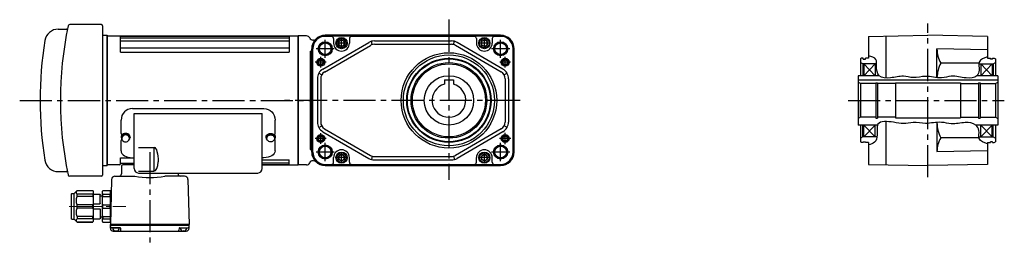
# Model space of a CAD drawing. Extents: x -643 to 1031, y 60 to 836.
# Drawn here: x -643 to 232, y 60 to 258 of the extents above; entities that cross this region are included whole.
import ezdxf

# ---------------------------------------------------------------- set-up
doc = ezdxf.new("R2010")
doc.units = 0
doc.header["$LTSCALE"] = 3
doc.header["$MEASUREMENT"] = 0
doc.linetypes.add('sekkei(A2)', pattern=[14.2875, 9.525, -1.5875, 1.5875, -1.5875])
doc.linetypes.add('一点鎖線', pattern=[13, 10, -1, 1, -1])
doc.layers.get('0').update_dxf_attribs({"linetype": 'CONTINUOUS'})
doc.layers.add('CENTER', color=3, linetype='sekkei(A2)')
doc.layers.add('HOJO', color=4, linetype='CONTINUOUS')

# ---------------------------------------------------------------- blocks, each defined once
blk = doc.blocks.new('A$C33C94664')
for p, q in [((0, 4), (0.45, 4)), ((0.45, 3.5), (1.01, 3.5)), ((0, -4), (0.45, -4)), ((0.45, -3.5), (1.01, -3.5))]:
    blk.add_line(p, q)
for centre, start, end in [((-2.17, -5.8), 59.96852, 65.00401), ((-2.17, 5.8), 294.99599, 300.03148)]:
    blk.add_arc(centre, 10, start, end)
for centre, major_axis, ratio, start_param, end_param in [((0, 0), (0, 4), 0.829038, 0, 3.141593), ((0.45, 0), (0, 4), 0.829038, 5.535059, 10.175421), ((0.45, 0), (0, 3.5), 0.829038, 0, 3.141593), ((1.01, 0), (0, 3.5), 0.829038, 5.914357, 9.793606), ((1.7, 0), (0, -3.17), 0.828887, 0.446842, 2.694751)]:
    blk.add_ellipse(centre, major_axis=major_axis, ratio=ratio, start_param=start_param, end_param=end_param)
blk = doc.blocks.new('A$C10207726-上-2')
for p, q in [((-22.56, 11.85), (94.44, 11.85)), ((-32.56, -10.52), (-32.56, 1.34)), ((-21.06, -41.67), (-21.06, 7.5)), ((-21.06, 7.5), (92.94, 7.5)), ((92.94, -41.67), (92.94, 7.5)), ((104.44, -10.52), (104.44, 1.34)), ((-32.56, -26.02), (-32.56, -16.6)), ((104.44, -26.02), (104.44, -16.6)), ((-17.06, -22.79), (-3.47, -22.79)), ((-3.47, -22.79), (-3.47, -44.02)), ((-22.56, -32.09), (-21.06, -32.09)), ((94.44, -32.09), (92.94, -32.09)), ((-17.06, -44.02), (-3.47, -44.02)), ((-17.06, -45.67), (88.94, -45.67))]:
    blk.add_line(p, q)
for centre, radius, start, end in [((-31.56, -10.52), 1, 180, 267.7068), ((-31.56, -16.6), 1, 119.61713, 180), ((103.44, -10.52), 1, 272.2932, 0), ((103.44, -16.6), 1, 0, 60.38287), ((-17.06, -41.67), 4, 180, 270), ((88.94, -41.67), 4, 270, 0)]:
    blk.add_arc(centre, radius, start, end)
for centre, major_axis, ratio in [((-22.56, 1.34), (0, -10.51), 0.951378), ((-22.56, -26.02), (10, 0), 0.606969), ((-3.47, -35.75), (0, 8.27), 0.483777)]:
    blk.add_ellipse(centre, major_axis=major_axis, ratio=ratio, start_param=3.141593, end_param=4.712389)
at = {"extrusion": (0, 0, -1)}
for centre, major_axis, ratio in [((94.44, 1.34), (0, -10.51), 0.951378), ((-3.47, -35.75), (0, -12.97), 0.308511), ((94.44, -26.02), (-10, 0), 0.606969)]:
    blk.add_ellipse(centre, major_axis=major_axis, ratio=ratio, start_param=3.141593, end_param=4.712389, dxfattribs=at)
blk = doc.blocks.new('C2BG1216キャプコン-F用')
for p, q in [((-0.76, 12.65), (0, 12.65)), ((0, 13.5), (0.35, 14.1)), ((0, -13.5), (0, 13.5)), ((6.65, 14.1), (0.35, 14.1)), ((6.65, 10.92), (0.35, 10.92)), ((0.35, 8.93), (0.35, 10.92)), ((6.65, 8.93), (0.35, 8.93)), ((7, 13.5), (6.65, 14.1)), ((6.65, 8.93), (6.65, 10.92)), ((7, -13.5), (7, 13.5)), ((9, 9.4), (7, 9.4)), ((9, 2.5), (9, 10.75)), ((15.3, 11.05), (9.3, 11.05)), ((15.3, 13.5), (15.65, 14.1)), ((15.3, 13.5), (15.3, -13.5)), ((29.65, 14.1), (15.65, 14.1)), ((15.65, 14.1), (15.65, 14.03)), ((15.65, 14.03), (29.65, 14.03)), ((15.65, 10.92), (29.65, 10.92)), ((15.65, 10.92), (15.65, 8.93)), ((15.65, 8.93), (29.65, 8.93)), ((32.3, 11.45), (29.65, 14.1)), ((29.65, 14.03), (29.65, 14.1)), ((29.65, 8.93), (29.65, 10.92)), ((32.3, -11.45), (32.3, 11.45)), ((34.2, 11.45), (32.3, 11.45)), ((34.7, -10.95), (34.7, 10.95)), ((0.35, -1.41), (0.35, 1.41)), ((6.65, 1.41), (0.35, 1.41)), ((6.65, -1.41), (6.65, 1.41)), ((15.3, 2.2), (9.3, 2.2)), ((15.65, -1.41), (15.65, 1.41)), ((15.65, 1.41), (29.65, 1.41)), ((29.65, -1.41), (29.65, 1.41)), ((6.65, -1.41), (0.35, -1.41)), ((9, -2.5), (9, -10.75)), ((15.3, -2.2), (9.3, -2.2)), ((15.65, -1.41), (29.65, -1.41)), ((0, -13.5), (0.35, -14.1)), ((6.65, -8.93), (0.35, -8.93)), ((0.35, -8.93), (0.35, -10.92)), ((6.65, -10.92), (0.35, -10.92)), ((6.65, -14.1), (0.35, -14.1)), ((6.65, -8.93), (6.65, -10.92)), ((7, -13.5), (6.65, -14.1)), ((9, -9.4), (7, -9.4)), ((15.3, -11.05), (9.3, -11.05)), ((15.3, -13.5), (15.65, -14.1)), ((15.65, -8.93), (29.65, -8.93)), ((15.65, -10.92), (15.65, -8.93)), ((15.65, -10.92), (29.65, -10.92)), ((15.65, -14.03), (29.65, -14.03)), ((15.65, -14.1), (15.65, -14.03)), ((29.65, -14.1), (15.65, -14.1)), ((29.65, -8.93), (29.65, -10.92)), ((32.3, -11.45), (29.65, -14.1)), ((29.65, -14.03), (29.65, -14.1)), ((34.2, -11.45), (32.3, -11.45))]:
    blk.add_line(p, q)
for centre, radius, start, end in [((3.83, 12.51), 3.83, 155.4551, 204.5449), ((20.58, 5.17), 20.58, 169.47134, 190.52866), ((3.17, 12.51), 3.83, 335.4551, 24.5449), ((-13.58, 5.17), 20.58, 349.47134, 10.52866), ((9.3, 10.75), 0.3, 90, 180), ((18.97, 12.47), 3.67, 154.91816, 205.08184), ((35.88, 5.17), 20.58, 169.47134, 190.52866), ((27.93, 12.47), 2.32, 317.85821, 42.14179), ((18.17, 5.17), 12.08, 341.86526, 18.13474), ((34.2, 10.95), 0.5, 0, 90), ((9.3, 2.5), 0.3, 180, 270), ((20.58, -5.17), 20.58, 169.47134, 190.52866), ((-13.58, -5.17), 20.58, 349.47134, 10.52866), ((9.3, -2.5), 0.3, 90, 180), ((35.88, -5.17), 20.58, 169.47134, 190.52866), ((18.17, -5.17), 12.08, 341.86526, 18.13474), ((3.83, -12.51), 3.83, 155.4551, 204.5449), ((3.17, -12.51), 3.83, 335.4551, 24.5449), ((9.3, -10.75), 0.3, 180, 270), ((18.97, -12.47), 3.67, 154.91816, 205.08184), ((27.93, -12.47), 2.32, 317.85821, 42.14179), ((34.2, -10.95), 0.5, 270, 0)]:
    blk.add_arc(centre, radius, start, end)
at = {"layer": 'CENTER', "linetype": '一点鎖線', "lineweight": 13}
blk.add_line((36.8, 0), (-13.6, 0), dxfattribs=at)
blk = doc.blocks.new('C2BG1216キャプコン-F_ABOX用')
blk.add_blockref('C2BG1216キャプコン-F用', (0, 0))

msp = doc.modelspace()

# ---------------------------------------------------------------- linework, layer by layer
for p, q in [((-609.03, 249.5), (-601.68, 249.5)), ((-570.6, 253.5), (-598.82, 253.5)), ((-569.6, 252.5), (-569.6, 119.5)), ((-569.6, 244), (-565.6, 244)), ((-565.6, 244), (-565.6, 128)), ((-565.6, 243.5), (-565.6, 128.5)), ((-565.6, 243.5), (-395.6, 243.5)), ((-565.6, 128.5), (-565.6, 243.5)), ((-553.6, 229), (-553.6, 243.5)), ((-553.6, 243.16), (-403.6, 243.16)), ((-553.6, 241.69), (-403.6, 241.69)), ((-553.6, 238.96), (-403.6, 238.96)), ((-403.6, 243.5), (-403.6, 229)), ((-388.1, 243.5), (-395.6, 243.5)), ((-395.6, 243.5), (-395.6, 128.5)), ((-395.6, 243.5), (-395.6, 128.5)), ((-395.6, 243.5), (-395.6, 128.5)), ((-395.6, 243.5), (-395.6, 128.5)), ((-395.6, 243.33), (-395.6, 128.67)), ((-382.01, 239.8), (-382.56, 239.8)), ((-373.64, 213.89), (-332.94, 237.64)), ((-215.6, 244), (-371.6, 244)), ((-215.6, 243.35), (-371.6, 243.35)), ((-366.1, 243.07), (-371.6, 243.07)), ((-364.1, 241.07), (-364.1, 237)), ((-350.1, 241.07), (-350.1, 237)), ((-239.1, 243.07), (-348.1, 243.07)), ((-329.72, 235.76), (-330.51, 238.65)), ((-327.9, 239), (-259.3, 239)), ((-257.48, 235.76), (-256.69, 238.65)), ((-213.56, 213.89), (-254.26, 237.64)), ((-237.1, 241.07), (-237.1, 237)), ((-223.1, 241.07), (-223.1, 237)), ((-215.6, 243.07), (-221.1, 243.07)), ((111.4, 243.07), (164.4, 244)), ((111.4, 243.07), (111.4, 223.5)), ((126.9, 243.35), (126.9, 205.98)), ((217.4, 243.07), (164.4, 244)), ((217.4, 243.07), (217.4, 223.5)), ((-553.6, 232.86), (-403.6, 232.86)), ((-553.6, 229), (-403.6, 229)), ((-385.1, 229.85), (-385.1, 142.15)), ((-385.1, 229.85), (-383.6, 229.85)), ((-383.6, 140), (-383.6, 232)), ((-382.95, 232), (-382.95, 140)), ((-382.67, 140), (-382.67, 232)), ((-372.13, 211.3), (-331.42, 235.05)), ((-327.9, 236), (-259.3, 236)), ((-215.07, 211.3), (-255.78, 235.05)), ((-204.53, 140), (-204.53, 232)), ((-204.25, 232), (-204.25, 140)), ((-203.6, 140), (-203.6, 232)), ((172.4, 206.23), (172.4, 231.86)), ((217.4, 231.07), (172.4, 231.86)), ((105.4, 223.5), (104.4, 222.92)), ((104.4, 222.92), (104.4, 208)), ((106.4, 218.5), (104.4, 219.65)), ((106.9, 223.5), (105.4, 223.5)), ((106.9, 222.8), (106.9, 223.5)), ((106.9, 222.8), (108.9, 222.8)), ((108.9, 222.8), (108.9, 223.5)), ((111.4, 223.5), (108.9, 223.5)), ((209.77, 219.27), (175.74, 219.27)), ((217.4, 223.5), (219.9, 223.5)), ((219.9, 222.8), (219.9, 223.5)), ((221.9, 222.8), (219.9, 222.8)), ((221.9, 222.8), (221.9, 223.5)), ((221.9, 223.5), (223.4, 223.5)), ((222.4, 218.5), (224.4, 219.65)), ((223.4, 223.5), (224.4, 222.92)), ((224.4, 222.92), (224.4, 208)), ((-377.27, 210.24), (-374.67, 208.74)), ((-209.93, 210.24), (-212.53, 208.74)), ((106.4, 218.5), (106.4, 208)), ((118.74, 218.5), (106.4, 218.5)), ((107.4, 218.5), (107.4, 208)), ((107.4, 208), (117.4, 218.5)), ((107.4, 218.5), (117.4, 208)), ((117.4, 218.5), (117.4, 208)), ((209.67, 218.5), (222.4, 218.5)), ((221.4, 218.5), (211.4, 208)), ((211.4, 218.5), (221.4, 208)), ((211.4, 218.5), (211.4, 208)), ((221.4, 218.5), (221.4, 208)), ((222.4, 218.5), (222.4, 208)), ((-378.6, 205.26), (-378.6, 166.74)), ((-375.6, 205.26), (-375.6, 166.74)), ((-265.6, 204.3), (-265.6, 200.46)), ((-265.6, 204.3), (-257.6, 204.3)), ((-257.6, 204.3), (-257.6, 200.46)), ((-211.6, 205.26), (-211.6, 166.74)), ((-208.6, 205.26), (-208.6, 166.74)), ((121.1, 208), (102.4, 208)), ((102.4, 208), (102.4, 164)), ((102.4, 204.3), (226.4, 204.3)), ((104.4, 201), (102.4, 202.15)), ((118.05, 201.7), (119.4, 201.7)), ((118.05, 201.7), (118.05, 170.3)), ((119.4, 201.7), (119.4, 170.3)), ((135.4, 201.5), (135.4, 170.5)), ((135.4, 201.5), (193.4, 201.5)), ((193.4, 201.5), (193.4, 170.5)), ((226.4, 208), (208, 208)), ((209.4, 201.7), (210.75, 201.7)), ((209.4, 201.7), (209.4, 170.3)), ((210.75, 201.7), (210.75, 170.3)), ((224.4, 201), (226.4, 202.15)), ((226.4, 208), (226.4, 164)), ((118.05, 201), (104.4, 201)), ((104.4, 201), (104.4, 186)), ((104.4, 201), (104.4, 171)), ((135.4, 201), (119.4, 201)), ((193.4, 201), (209.4, 201)), ((210.75, 201), (224.4, 201)), ((224.4, 201), (224.4, 171)), ((104.4, 171), (104.4, 186)), ((104.4, 171), (102.4, 169.85)), ((104.4, 171), (102.4, 169.85)), ((118.05, 171), (104.4, 171)), ((118.05, 170.3), (119.4, 170.3)), ((135.4, 171), (119.4, 171)), ((126.9, 167.14), (126.9, 128.65)), ((135.4, 170.5), (193.4, 170.5)), ((172.4, 166.38), (172.4, 140.39)), ((193.4, 171), (209.4, 171)), ((209.4, 170.3), (210.75, 170.3)), ((210.75, 171), (224.4, 171)), ((224.4, 171), (226.4, 169.85)), ((-377.27, 161.76), (-374.67, 163.26)), ((-373.64, 158.11), (-332.94, 134.36)), ((-372.13, 160.7), (-331.42, 136.95)), ((-215.07, 160.7), (-255.78, 136.95)), ((-213.56, 158.11), (-254.26, 134.36)), ((-209.93, 161.76), (-212.53, 163.26)), ((119.52, 164), (102.4, 164)), ((104.4, 164), (104.4, 149.08)), ((106.4, 153.5), (106.4, 164)), ((117.4, 164), (107.4, 153.5)), ((107.4, 164), (117.4, 153.5)), ((107.4, 153.5), (107.4, 164)), ((117.4, 153.5), (117.4, 164)), ((226.4, 164), (206.9, 164)), ((211.4, 153.5), (221.4, 164)), ((211.4, 164), (221.4, 153.5)), ((211.4, 153.5), (211.4, 164)), ((221.4, 153.5), (221.4, 164)), ((222.4, 153.5), (222.4, 164)), ((224.4, 164), (224.4, 149.08)), ((106.4, 153.5), (104.4, 152.35)), ((105.4, 148.5), (104.4, 149.08)), ((119.1, 153.5), (106.4, 153.5)), ((106.9, 149.2), (108.9, 149.2)), ((106.9, 148.5), (106.9, 149.2)), ((108.9, 148.5), (108.9, 149.2)), ((209.84, 152.73), (175.74, 152.73)), ((209.75, 153.5), (222.4, 153.5)), ((219.9, 148.5), (219.9, 149.2)), ((221.9, 149.2), (219.9, 149.2)), ((221.9, 148.5), (221.9, 149.2)), ((222.4, 153.5), (224.4, 152.35)), ((223.4, 148.5), (224.4, 149.08)), ((-385.1, 142.15), (-383.6, 142.15)), ((106.9, 148.5), (105.4, 148.5)), ((111.4, 148.5), (108.9, 148.5)), ((111.4, 148.5), (111.4, 128.93)), ((217.4, 140.93), (172.4, 140.14)), ((217.4, 148.5), (219.9, 148.5)), ((217.4, 148.5), (217.4, 128.93)), ((221.9, 148.5), (223.4, 148.5)), ((-553.6, 129.5), (-553.6, 134.8)), ((-553.6, 134.8), (-541.6, 134.8)), ((-427.6, 133.04), (-403.6, 133.04)), ((-403.6, 128.5), (-403.6, 133.04)), ((-382.01, 132.2), (-382.56, 132.2)), ((-364.1, 130.93), (-364.1, 135)), ((-350.1, 130.93), (-350.1, 135)), ((-329.72, 136.24), (-330.51, 133.35)), ((-327.9, 136), (-259.3, 136)), ((-327.9, 133), (-259.3, 133)), ((-257.48, 136.24), (-256.69, 133.35)), ((-237.1, 130.93), (-237.1, 135)), ((-223.1, 130.93), (-223.1, 135)), ((-569.6, 128), (-565.6, 128)), ((-554.6, 128.5), (-565.6, 128.5)), ((-553.6, 130), (-541.6, 130)), ((-552.63, 127.53), (-552.81, 120.45)), ((-541.6, 128.5), (-551.63, 128.5)), ((-550.6, 128.5), (-550.6, 130)), ((-427.6, 130.31), (-403.6, 130.31)), ((-427.6, 128.84), (-403.6, 128.84)), ((-427.6, 128.5), (-395.6, 128.5)), ((-388.1, 128.5), (-395.6, 128.5)), ((-371.6, 128.93), (-366.1, 128.93)), ((-215.6, 128.65), (-371.6, 128.65)), ((-371.6, 128), (-215.6, 128)), ((-348.1, 128.93), (-239.1, 128.93)), ((-221.1, 128.93), (-215.6, 128.93)), ((111.4, 128.93), (164.4, 128)), ((217.4, 128.93), (164.4, 128)), ((-609.03, 122.5), (-601.68, 122.5)), ((-570.6, 118.5), (-598.82, 118.5)), ((-561.54, 115.58), (-562.6, 75.5)), ((-558.55, 118.5), (-540.91, 118.5)), ((-496.65, 118.5), (-514.29, 118.5)), ((-502.41, 121.28), (-502.39, 120.45)), ((-493.66, 115.58), (-492.6, 75.5)), ((-492.6, 75.5), (-562.6, 75.5)), ((-562.6, 74.5), (-562.6, 75.5)), ((-492.6, 74.5), (-562.6, 74.5)), ((-562.6, 72), (-562.6, 74.5)), ((-554.09, 72.5), (-561.6, 72.5)), ((-554.64, 72), (-560.56, 72)), ((-553.59, 72.01), (-553.55, 70.47)), ((-501.61, 72.01), (-501.65, 70.47)), ((-501.11, 72.5), (-493.6, 72.5)), ((-494.64, 72), (-500.56, 72)), ((-492.6, 74.5), (-492.6, 75.5)), ((-492.6, 72), (-492.6, 74.5)), ((-560.1, 69.5), (-495.1, 69.5)), ((-557.6, 70), (-557.88, 69.51)), ((-557.6, 70), (-557.32, 69.51)), ((-497.6, 70), (-497.88, 69.51)), ((-497.6, 70), (-497.32, 69.51))]:
    msp.add_line(p, q)
at = {"linetype": 'ByBlock'}
msp.add_line((-395.6, 128.5), (-395.6, 243.5), dxfattribs=at)
for points in [[(-359.6, 235.56), (-357.1, 234.11), (-354.6, 235.56), (-354.6, 238.44), (-357.1, 239.89), (-359.6, 238.44)], [(-232.6, 235.56), (-230.1, 234.11), (-227.6, 235.56), (-227.6, 238.44), (-230.1, 239.89), (-232.6, 238.44)], [(-359.6, 133.56), (-357.1, 132.11), (-354.6, 133.56), (-354.6, 136.44), (-357.1, 137.89), (-359.6, 136.44)], [(-232.6, 133.56), (-230.1, 132.11), (-227.6, 133.56), (-227.6, 136.44), (-230.1, 137.89), (-232.6, 136.44)]]:
    msp.add_lwpolyline(points, close=True)
for centre, radius in [((-371.6, 232), 6.25), ((-371.6, 232), 5.2), ((-357.1, 237), 5), ((-357.1, 237), 4.31), ((-357.1, 237), 2.89), ((-230.1, 237), 5), ((-230.1, 237), 4.31), ((-230.1, 237), 2.89), ((-215.6, 232), 6.25), ((-215.6, 232), 5.2), ((-261.6, 186), 42.5), ((-375.6, 220), 3.5), ((-375.6, 220), 2.1), ((-261.6, 186), 40.5), ((-261.6, 186), 37.5), ((-261.6, 186), 36.92), ((-261.6, 186), 33.65), ((-211.6, 220), 3.5), ((-211.6, 220), 2.1), ((-261.6, 186), 32.5), ((-261.6, 186), 22), ((-375.6, 152), 3.5), ((-375.6, 152), 2.1), ((-211.6, 152), 3.5), ((-211.6, 152), 2.1), ((-371.6, 140), 6.25), ((-371.6, 140), 5.2), ((-215.6, 140), 6.25), ((-215.6, 140), 5.2), ((-357.1, 135), 5), ((-357.1, 135), 4.31), ((-357.1, 135), 2.89), ((-230.1, 135), 5), ((-230.1, 135), 4.31), ((-230.1, 135), 2.89)]:
    msp.add_circle(centre, radius)
for centre, radius, start, end in [((-609.03, 237.5), 12, 90, 170.96651), ((-282.12, 186), 325, 168.22795, 191.77205), ((-601.68, 250.5), 1, 270, 348.58875), ((-598.82, 252), 1.5, 90, 168.22795), ((-570.6, 252.5), 1, 0, 90), ((-285.1, 186), 340, 170.96651, 189.03349), ((-388.1, 240.5), 3, 22.54031, 90), ((-382.56, 242.8), 3, 202.54031, 270), ((-371.6, 232), 12, 90, 180), ((-371.6, 232), 11.35, 90, 180), ((-371.6, 232), 11.07, 90, 180), ((-382.01, 242.8), 3, 270, 313.94553), ((-366.1, 241.07), 2, 0, 90), ((-357.1, 237), 7, 180, 0), ((-348.1, 241.07), 2, 90, 180), ((-327.9, 229), 10, 90, 120.25644), ((-259.3, 229), 10, 59.74356, 90), ((-239.1, 241.07), 2, 0, 90), ((-230.1, 237), 7, 180, 0), ((-221.1, 241.07), 2, 90, 180), ((-215.6, 232), 12, 0, 90), ((-215.6, 232), 11.35, 0, 90), ((-215.6, 232), 11.07, 0, 90), ((-327.9, 229), 7, 90, 120.25644), ((-259.3, 229), 7, 59.74356, 90), ((197.33, 231.74), 24.93, 179.71465, 210.00253), ((204.56, 205), 32.16, 153.65057, 177.81342), ((-368.6, 205.26), 10, 120.25644, 180), ((-368.6, 205.26), 7, 120.25644, 180), ((-218.6, 205.26), 7, 0, 59.74356), ((-218.6, 205.26), 10, 0, 59.74356), ((-261.6, 186), 15, 105.46601, 74.53399), ((-368.6, 166.74), 10, 180, 239.74356), ((-368.6, 166.74), 7, 180, 239.74356), ((-218.6, 166.74), 7, 300.25644, 0), ((-218.6, 166.74), 10, 300.25644, 0), ((204.56, 167), 32.16, 181.11056, 206.34943), ((197.33, 140.26), 24.93, 149.99747, 179.7138), ((-357.1, 135), 7, 0, 180), ((-230.1, 135), 7, 0, 180), ((-609.03, 134.5), 12, 189.03349, 270), ((-382.56, 129.2), 3, 90, 157.45969), ((-371.6, 140), 12, 180, 270), ((-371.6, 140), 11.35, 180, 270), ((-371.6, 140), 11.07, 180, 270), ((-382.01, 129.2), 3, 46.05447, 90), ((-327.9, 143), 10, 239.74356, 270), ((-327.9, 143), 7, 239.74356, 270), ((-259.3, 143), 7, 270, 300.25644), ((-259.3, 143), 10, 270, 300.25644), ((-215.6, 140), 11.07, 270, 0), ((-215.6, 140), 11.35, 270, 0), ((-215.6, 140), 12, 270, 0), ((-554.6, 129.5), 1, 270, 0), ((-551.63, 127.5), 1, 90, 178.4994), ((-388.1, 131.5), 3, 270, 337.45969), ((-366.1, 130.93), 2, 270, 0), ((-348.1, 130.93), 2, 180, 270), ((-239.1, 130.93), 2, 270, 0), ((-221.1, 130.93), 2, 180, 270), ((-601.68, 121.5), 1, 11.41126, 90), ((-598.82, 120), 1.5, 191.77205, 270), ((-570.6, 119.5), 1, 270, 0), ((-558.55, 115.5), 3, 90, 178.50027), ((-554.81, 120.5), 2, 270, 358.50008), ((-527.6, 186), 68.8, 258.84418, 281.15582), ((-500.39, 120.5), 2, 181.49995, 270), ((-496.65, 115.5), 3, 1.4999, 90), ((-561.6, 73.5), 1, 180, 270), ((-560.1, 72), 2.5, 180, 270), ((-557.6, 72.5), 3, 180, 0), ((-554.09, 72), 0.5, 1.5002, 90), ((-552.55, 70.5), 1, 181.5004, 270), ((-502.65, 70.5), 1, 270, 358.5002), ((-501.11, 72), 0.5, 90, 178.5), ((-497.6, 72.5), 3, 180, 0), ((-495.1, 72), 2.5, 270, 0), ((-493.6, 73.5), 1, 270, 0)]:
    msp.add_arc(centre, radius, start, end)
at = {"layer": 'CENTER'}
for p, q in [((-261.6, 257.95), (-261.6, 115.07)), ((164.4, 117.54), (164.4, 254.46)), ((-371.6, 223.9), (-371.6, 240.1)), ((-352.29, 237), (-361.91, 237)), ((-357.1, 232.19), (-357.1, 241.81)), ((-225.29, 237), (-234.91, 237)), ((-230.1, 232.19), (-230.1, 241.81)), ((-215.6, 223.9), (-215.6, 240.1)), ((-363.5, 232), (-379.7, 232)), ((-207.5, 232), (-223.7, 232)), ((-370.79, 220), (-380.41, 220)), ((-375.6, 215.19), (-375.6, 224.81)), ((-206.79, 220), (-216.41, 220)), ((-211.6, 215.19), (-211.6, 224.81)), ((-643.28, 186), (-385.6, 186)), ((-198.3, 186), (-411.59, 186)), ((93.33, 186), (232.29, 186)), ((-370.79, 152), (-380.41, 152)), ((-375.6, 147.19), (-375.6, 156.81)), ((-206.53, 152), (-216.67, 152)), ((-211.6, 146.93), (-211.6, 157.07)), ((-371.6, 131.9), (-371.6, 148.1)), ((-215.6, 131.9), (-215.6, 148.1)), ((-527.6, 140), (-527.6, 59.5)), ((-363.5, 140), (-379.7, 140)), ((-352.29, 135), (-361.91, 135)), ((-357.1, 130.19), (-357.1, 139.81)), ((-225.29, 135), (-234.91, 135)), ((-230.1, 130.19), (-230.1, 139.81)), ((-207.5, 140), (-223.7, 140))]:
    msp.add_line(p, q, dxfattribs=at)
at = {"layer": 'HOJO'}
for centre, radius in [((-371.6, 232), 6), ((-215.6, 232), 6), ((-375.6, 220), 2.5), ((-211.6, 220), 2.5), ((-375.6, 152), 2.5), ((-211.6, 152), 2.5), ((-371.6, 140), 6), ((-215.6, 140), 6)]:
    msp.add_circle(centre, radius, dxfattribs=at)
for points, knots in [([(217.4, 224.74), (214.22, 223.61), (208.32, 221.5), (210.5, 213.53), (207.99, 205.8), (196.57, 205.46), (186.75, 208.78), (174.66, 204.71), (163.35, 208.8), (152.05, 205.31), (141.51, 208.48), (132.07, 205.52), (119.56, 206.07), (118.39, 215.61), (119.23, 223.9), (114.23, 224.97), (111.4, 225.58)], [0, 0, 0, 0, 8.643357, 16.027514, 21.166899, 30.949958, 44.373133, 53.044835, 67.358167, 78.414996, 87.193165, 98.841745, 108.926432, 118.170134, 123.813656, 131.200404, 131.200404, 131.200404, 131.200404]), ([(217.4, 147.26), (214.18, 148.43), (208.3, 150.58), (210.76, 158.85), (206.51, 165.8), (196.3, 166.79), (186.42, 164.16), (174.68, 167.59), (163.33, 164.4), (152.07, 167.22), (142.38, 164.59), (132.86, 167), (117.23, 168.24), (120.02, 155.98), (117.95, 147.95), (113.48, 146.91), (111.4, 146.42)], [0, 0, 0, 0, 8.739362, 15.947193, 21.522819, 31.063876, 43.626748, 52.272073, 66.555164, 77.589984, 86.354226, 95.189574, 109.201449, 118.925271, 125.74992, 131.716302, 131.716302, 131.716302, 131.716302])]:
    msp.add_open_spline(points, degree=3, knots=knots, dxfattribs=at)

# ---------------------------------------------------------------- block references
msp.add_blockref('A$C10207726-上-2', (-520.54, 166.96))
at = {"rotation": 270}
msp.add_blockref('A$C33C94664', (-549.1, 153.29), dxfattribs=at)
at = {"xscale": -1}
for name, p, rotation in [('A$C33C94664', (-420.1, 153.29), 90), ('C2BG1216キャプコン-F_ABOX用', (-562.6, 91.5), 360)]:
    msp.add_blockref(name, p, dxfattribs=dict(at, rotation=rotation))

doc.saveas('drawing.dxf')
